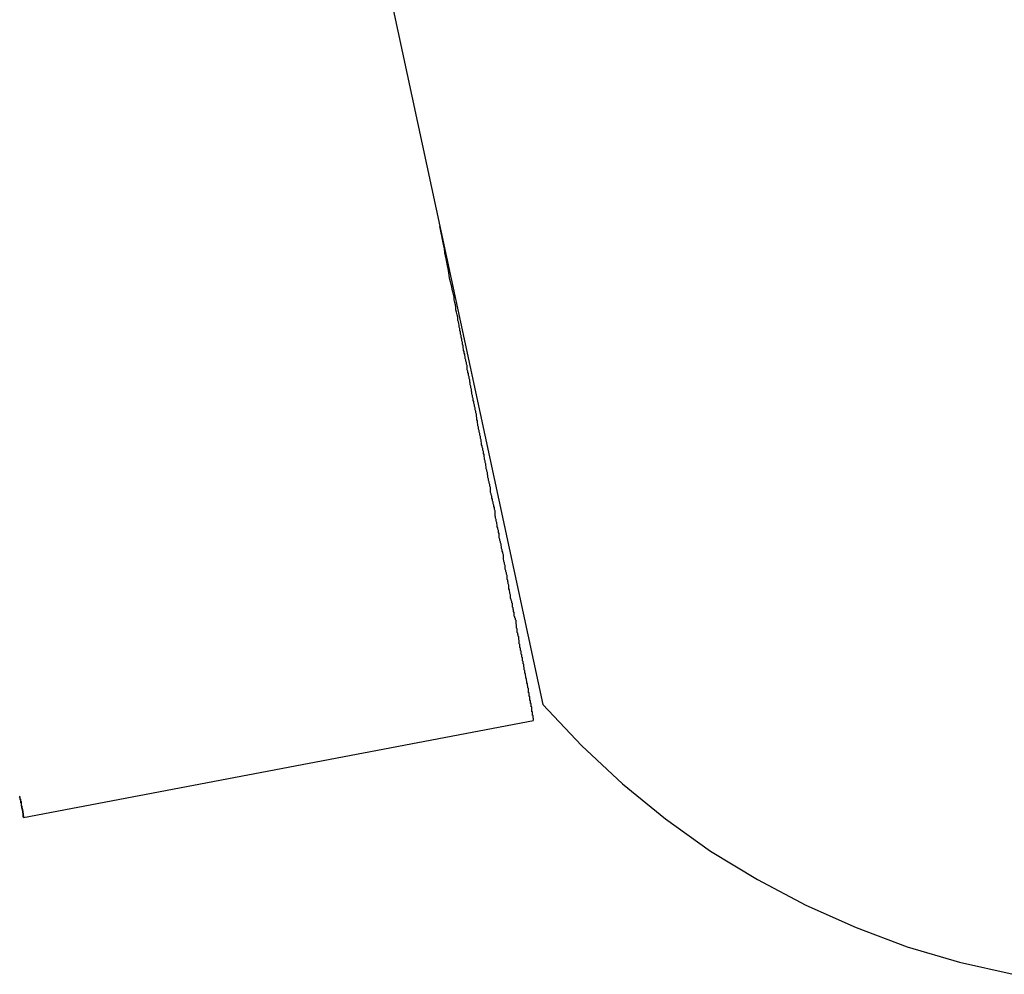
# Model space of a CAD drawing. Extents: x -82 to 82, y -22 to 22.
# Drawn here: x -28 to -28, y -4 to -3 of the extents above; entities that cross this region are included whole.
import ezdxf

# ---------------------------------------------------------------- set-up
doc = ezdxf.new("R2010")
doc.units = 0
doc.layers.get('0').update_dxf_attribs({"linetype": 'CONTINUOUS'})

msp = doc.modelspace()

# ---------------------------------------------------------------- linework, layer by layer
at = {"color": 0}
for points in [[(-27.8551, -3.0987), (-27.7736, -3.4773)], [(-27.8551, -3.0987), (-27.7736, -3.4773)], [(-27.8551, -3.0987), (-27.7736, -3.4773)], [(-27.8551, -3.0987), (-27.7736, -3.4773)], [(-27.8551, -3.0987), (-27.7736, -3.4773)], [(-27.8551, -3.0987), (-27.7736, -3.4773)], [(-27.8551, -3.0987), (-27.7736, -3.4773)], [(-27.8551, -3.0987), (-27.7736, -3.4773)], [(-27.8551, -3.0987), (-27.7736, -3.4773)], [(-27.8551, -3.0987), (-27.7736, -3.4773)], [(-27.8551, -3.0987), (-27.7736, -3.4773)], [(-27.8551, -3.0987), (-27.7736, -3.4773)], [(-27.8551, -3.0987), (-27.7736, -3.4773)], [(-27.8551, -3.0987), (-27.7736, -3.4773)], [(-27.8551, -3.0987), (-27.7736, -3.4773)], [(-27.8551, -3.0987), (-27.7736, -3.4773)], [(-27.8551, -3.0987), (-27.7736, -3.4773)], [(-27.8551, -3.0987), (-27.7736, -3.4773)], [(-27.8551, -3.0987), (-27.7736, -3.4773)], [(-27.8551, -3.0987), (-27.7736, -3.4773)], [(-27.8551, -3.0987), (-27.7736, -3.4773)], [(-27.7781, -3.4848), (-27.7781, -3.4846), (-27.7781, -3.4846), (-27.7781, -3.4843), (-27.7781, -3.4843), (-27.7781, -3.4843), (-27.7781, -3.4843), (-27.7781, -3.4842), (-27.7781, -3.4842), (-27.7781, -3.4842), (-27.7781, -3.4842), (-27.7781, -3.4839), (-27.7781, -3.4839), (-27.7781, -3.4839), (-27.7781, -3.4839), (-27.7781, -3.4839), (-27.7781, -3.4839), (-27.7781, -3.4839), (-27.7782, -3.4839), (-27.7782, -3.4839), (-27.7782, -3.4836), (-27.7782, -3.4836), (-27.7782, -3.4835), (-27.7782, -3.4835), (-27.7782, -3.4832), (-27.7782, -3.4832), (-27.7782, -3.4832), (-27.7782, -3.4832), (-27.7782, -3.4829), (-27.7782, -3.4829), (-27.7782, -3.4829), (-27.7782, -3.4829), (-27.7782, -3.4826), (-27.7782, -3.4826), (-27.7782, -3.4826), (-27.7785, -3.4826), (-27.7785, -3.4826), (-27.7785, -3.4823), (-27.7785, -3.4823), (-27.7785, -3.482), (-27.7785, -3.482), (-27.7785, -3.4817), (-27.7785, -3.4817), (-27.7785, -3.4817), (-27.7785, -3.4817), (-27.7785, -3.4814), (-27.7785, -3.4814), (-27.7785, -3.4811), (-27.7785, -3.4811), (-27.7785, -3.4808), (-27.7785, -3.4808), (-27.7785, -3.4808), (-27.7788, -3.4808), (-27.7788, -3.4808), (-27.7788, -3.4805), (-27.7788, -3.4805), (-27.7788, -3.4802), (-27.7788, -3.4802), (-27.7788, -3.4799), (-27.7788, -3.4799), (-27.7788, -3.4796), (-27.7789, -3.4796), (-27.7789, -3.4793), (-27.7789, -3.4793), (-27.7789, -3.479), (-27.7789, -3.479), (-27.7789, -3.4787), (-27.7789, -3.4787), (-27.7789, -3.4784), (-27.7792, -3.4784), (-27.7792, -3.4784), (-27.7792, -3.4781), (-27.7792, -3.4778), (-27.7792, -3.4775), (-27.7792, -3.4775), (-27.7792, -3.4772), (-27.7792, -3.4771), (-27.7792, -3.4768), (-27.7795, -3.4768), (-27.7795, -3.4765), (-27.7795, -3.4762), (-27.7795, -3.4759), (-27.7795, -3.4759), (-27.7795, -3.4756), (-27.7795, -3.4756), (-27.7795, -3.4753), (-27.7798, -3.4753), (-27.7798, -3.4753), (-27.7798, -3.475), (-27.7798, -3.4747), (-27.7798, -3.4744), (-27.7798, -3.4743), (-27.7798, -3.474), (-27.7798, -3.4737), (-27.7798, -3.4734), (-27.7801, -3.4734), (-27.7801, -3.4731), (-27.7801, -3.4728), (-27.7801, -3.4725), (-27.7802, -3.4725), (-27.7802, -3.4722), (-27.7802, -3.4719), (-27.7802, -3.4716), (-27.7805, -3.4716), (-27.7805, -3.4716), (-27.7805, -3.4713), (-27.7805, -3.471), (-27.7805, -3.4707), (-27.7805, -3.4704), (-27.7805, -3.4701), (-27.7805, -3.4698), (-27.7805, -3.4695), (-27.7808, -3.4693), (-27.7808, -3.469), (-27.7808, -3.4687), (-27.7808, -3.4684), (-27.781, -3.4681), (-27.781, -3.4678), (-27.781, -3.4675), (-27.781, -3.4672), (-27.7813, -3.4672), (-27.7813, -3.4672), (-27.7813, -3.4666), (-27.7813, -3.4663), (-27.7813, -3.466), (-27.7814, -3.4657), (-27.7814, -3.4654), (-27.7814, -3.4651), (-27.7814, -3.4648), (-27.7817, -3.4645), (-27.7817, -3.4642), (-27.7817, -3.4639), (-27.7817, -3.4636), (-27.782, -3.4633), (-27.782, -3.463), (-27.782, -3.4627), (-27.782, -3.4624), (-27.7823, -3.4621), (-27.7823, -3.4621), (-27.7823, -3.4615), (-27.7823, -3.4612), (-27.7823, -3.4609), (-27.7825, -3.4606), (-27.7825, -3.46), (-27.7825, -3.4597), (-27.7825, -3.4594), (-27.7828, -3.4591), (-27.7828, -3.4585), (-27.7828, -3.4582), (-27.7828, -3.4579), (-27.7831, -3.4576), (-27.7831, -3.4572), (-27.7831, -3.4569), (-27.7831, -3.4566), (-27.7834, -3.4563), (-27.7834, -3.4563), (-27.7834, -3.4557), (-27.7834, -3.4554), (-27.7834, -3.4548), (-27.7837, -3.4545), (-27.7837, -3.4539), (-27.7837, -3.4536), (-27.7837, -3.4533), (-27.784, -3.453), (-27.784, -3.4524), (-27.784, -3.4521), (-27.784, -3.4516), (-27.7843, -3.4513), (-27.7843, -3.4507), (-27.7843, -3.4504), (-27.7843, -3.4501), (-27.7846, -3.4498), (-27.7846, -3.4498), (-27.7846, -3.4492), (-27.7846, -3.4489), (-27.7846, -3.4483), (-27.7849, -3.448), (-27.7849, -3.4474), (-27.7849, -3.4471), (-27.7849, -3.4465), (-27.7852, -3.4462), (-27.7852, -3.4456), (-27.7852, -3.4453), (-27.7852, -3.4447), (-27.7855, -3.4444), (-27.7855, -3.4438), (-27.7856, -3.4435), (-27.7856, -3.4429), (-27.7859, -3.4426), (-27.7859, -3.4426), (-27.7859, -3.442), (-27.7859, -3.4414), (-27.7859, -3.4408), (-27.7862, -3.4405), (-27.7862, -3.4399), (-27.7862, -3.4395), (-27.7862, -3.4389), (-27.7865, -3.4386), (-27.7865, -3.438), (-27.7865, -3.4374), (-27.7865, -3.4368), (-27.7868, -3.4365), (-27.7868, -3.4359), (-27.7871, -3.4356), (-27.7871, -3.435), (-27.7874, -3.4347), (-27.7874, -3.4347), (-27.7874, -3.4341), (-27.7874, -3.4335), (-27.7874, -3.4329), (-27.7877, -3.4325), (-27.7877, -3.4319), (-27.7879, -3.4313), (-27.7879, -3.4307), (-27.7882, -3.4304), (-27.7882, -3.4298), (-27.7882, -3.4292), (-27.7882, -3.4286), (-27.7885, -3.4283), (-27.7885, -3.4277), (-27.7888, -3.4271), (-27.7888, -3.4265), (-27.7891, -3.4262), (-27.7891, -3.4262), (-27.7891, -3.4256), (-27.7891, -3.425), (-27.7891, -3.4244), (-27.7894, -3.4238), (-27.7894, -3.4232), (-27.7896, -3.4226), (-27.7896, -3.422), (-27.7899, -3.4216), (-27.7899, -3.421), (-27.7899, -3.4204), (-27.7899, -3.4198), (-27.7902, -3.4192), (-27.7902, -3.4186), (-27.7905, -3.418), (-27.7905, -3.4174), (-27.7908, -3.4171), (-27.7908, -3.4171), (-27.7908, -3.4163), (-27.7908, -3.4157), (-27.7908, -3.4151), (-27.7911, -3.4145), (-27.7911, -3.4139), (-27.7914, -3.4133), (-27.7914, -3.4127), (-27.7917, -3.4121), (-27.7917, -3.4115), (-27.7917, -3.4109), (-27.7917, -3.4103), (-27.792, -3.4097), (-27.792, -3.4091), (-27.7923, -3.4085), (-27.7923, -3.4079), (-27.7926, -3.4073), (-27.7926, -3.4073), (-27.7926, -3.4064), (-27.7926, -3.4058), (-27.7926, -3.4052), (-27.7929, -3.4046), (-27.7929, -3.404), (-27.7932, -3.4034), (-27.7932, -3.4028), (-27.7935, -3.4022), (-27.7935, -3.4013), (-27.7937, -3.4007), (-27.7937, -3.4001), (-27.794, -3.3995), (-27.794, -3.3989), (-27.7943, -3.3983), (-27.7943, -3.3977), (-27.7946, -3.3971), (-27.7946, -3.3971), (-27.7946, -3.3962), (-27.7946, -3.3956), (-27.7946, -3.395), (-27.7949, -3.3944), (-27.7949, -3.3935), (-27.7952, -3.3929), (-27.7952, -3.3923), (-27.7955, -3.3917), (-27.7955, -3.3908), (-27.7957, -3.3902), (-27.7957, -3.3896), (-27.796, -3.389), (-27.796, -3.3882), (-27.7963, -3.3876), (-27.7963, -3.387), (-27.7966, -3.3864), (-27.7966, -3.3864), (-27.7966, -3.3855), (-27.7966, -3.3849), (-27.7966, -3.384), (-27.7969, -3.3834), (-27.7969, -3.3825), (-27.7972, -3.3819), (-27.7972, -3.3813), (-27.7975, -3.3807), (-27.7975, -3.3798), (-27.7978, -3.3792), (-27.7978, -3.3785), (-27.7981, -3.3779), (-27.7981, -3.377), (-27.7984, -3.3764), (-27.7984, -3.3758), (-27.7987, -3.3752), (-27.7987, -3.3752), (-27.7987, -3.3743), (-27.7988, -3.3737), (-27.7988, -3.3728), (-27.7991, -3.3722), (-27.7991, -3.3713), (-27.7994, -3.3707), (-27.7994, -3.3701), (-27.7997, -3.3695), (-27.7997, -3.3686), (-27.8, -3.368), (-27.8, -3.3671), (-27.8003, -3.3665), (-27.8003, -3.3656), (-27.8006, -3.365), (-27.8006, -3.3644), (-27.8009, -3.3638), (-27.8009, -3.3638), (-27.8009, -3.3629), (-27.801, -3.3623), (-27.801, -3.3614), (-27.8013, -3.3608), (-27.8013, -3.3599), (-27.8016, -3.3593), (-27.8016, -3.3585), (-27.8019, -3.3579), (-27.8019, -3.357), (-27.8022, -3.3564), (-27.8022, -3.3555), (-27.8025, -3.3549), (-27.8025, -3.354), (-27.8028, -3.3534), (-27.8028, -3.3528), (-27.8031, -3.3522), (-27.8031, -3.3522), (-27.8031, -3.3513), (-27.8033, -3.3507), (-27.8033, -3.3498), (-27.8036, -3.3492), (-27.8036, -3.3483), (-27.8039, -3.3477), (-27.8039, -3.3468), (-27.8042, -3.3462), (-27.8042, -3.3453), (-27.8045, -3.3447), (-27.8045, -3.3438), (-27.8048, -3.3432), (-27.8048, -3.3423), (-27.8051, -3.3417), (-27.8051, -3.3408), (-27.8054, -3.3402), (-27.8054, -3.3402), (-27.8054, -3.3393), (-27.8056, -3.3384), (-27.8056, -3.3375), (-27.8059, -3.3369), (-27.8059, -3.336), (-27.8062, -3.3354), (-27.8062, -3.3345), (-27.8065, -3.3339), (-27.8065, -3.333), (-27.8068, -3.3324), (-27.8068, -3.3315), (-27.8071, -3.3309), (-27.8071, -3.33), (-27.8074, -3.3294), (-27.8074, -3.3285), (-27.8077, -3.3279), (-27.8077, -3.3279), (-27.8077, -3.327), (-27.8079, -3.3264), (-27.8079, -3.3255), (-27.8082, -3.3249), (-27.8082, -3.324), (-27.8085, -3.3234), (-27.8085, -3.3225), (-27.8088, -3.3219), (-27.8088, -3.321), (-27.8091, -3.3204), (-27.8091, -3.3195), (-27.8094, -3.3189), (-27.8094, -3.318), (-27.8097, -3.3174), (-27.8097, -3.3168), (-27.81, -3.3162), (-27.81, -3.3162), (-27.81, -3.3153), (-27.81, -3.3147), (-27.81, -3.3141), (-27.8103, -3.3135), (-27.8103, -3.3126), (-27.8106, -3.312), (-27.8106, -3.3114), (-27.8109, -3.3108), (-27.8109, -3.3099), (-27.8111, -3.3093), (-27.8111, -3.3087), (-27.8114, -3.3081), (-27.8114, -3.3074), (-27.8117, -3.3068), (-27.8117, -3.3062), (-27.812, -3.3056), (-27.812, -3.3056), (-27.812, -3.3047), (-27.8123, -3.3038), (-27.8123, -3.3029), (-27.8126, -3.3023), (-27.8126, -3.3014), (-27.8129, -3.3005), (-27.8129, -3.2996), (-27.8132, -3.299), (-27.8132, -3.2981), (-27.8135, -3.2972), (-27.8135, -3.2963), (-27.8138, -3.2957), (-27.8138, -3.2948), (-27.8141, -3.2939), (-27.8142, -3.293), (-27.8145, -3.2924), (-27.8145, -3.2924), (-27.8145, -3.2909), (-27.8148, -3.2897), (-27.8151, -3.2885), (-27.8154, -3.2873), (-27.8154, -3.2861), (-27.8157, -3.2849), (-27.816, -3.2837), (-27.8163, -3.2825), (-27.8163, -3.2811), (-27.8166, -3.2799), (-27.8169, -3.2787), (-27.8172, -3.2775), (-27.8174, -3.2763), (-27.8177, -3.2751), (-27.818, -3.2739), (-27.8183, -3.2727), (-27.8183, -3.2727), (-27.8186, -3.2709), (-27.8189, -3.2694), (-27.8192, -3.2676), (-27.8195, -3.2661), (-27.8198, -3.2643), (-27.8201, -3.2628), (-27.8204, -3.2613), (-27.8207, -3.2598), (-27.821, -3.258), (-27.8213, -3.2565), (-27.8216, -3.255), (-27.8219, -3.2535), (-27.8222, -3.2517), (-27.8225, -3.2502), (-27.8228, -3.2487), (-27.8232, -3.2472)], [(-27.7736, -3.4773), (-27.7736, -3.4773), (-27.755, -3.497), (-27.7353, -3.5154), (-27.7145, -3.5323), (-27.6929, -3.5478), (-27.6702, -3.5615), (-27.6469, -3.5739), (-27.6228, -3.5846), (-27.5982, -3.5939), (-27.5729, -3.6013), (-27.5472, -3.6071)], [(-27.7736, -3.4773), (-27.7736, -3.4773)], [(-28.0236, -3.5317), (-27.7781, -3.4849)], [(-28.0236, -3.5317), (-27.7781, -3.4849)], [(-28.0236, -3.5317), (-27.7781, -3.4849)], [(-28.0236, -3.5317), (-27.7781, -3.4849)], [(-28.0236, -3.5317), (-27.7781, -3.4849)], [(-28.0236, -3.5317), (-27.7781, -3.4849)], [(-28.0236, -3.5317), (-27.7781, -3.4849)], [(-28.0236, -3.5317), (-27.7781, -3.4849)], [(-28.0236, -3.5317), (-27.7781, -3.4849)], [(-28.0236, -3.5317), (-27.7781, -3.4849)], [(-28.0236, -3.5317), (-27.7781, -3.4849)], [(-28.0236, -3.5317), (-27.7781, -3.4849)], [(-28.0236, -3.5317), (-27.7781, -3.4849)], [(-28.0236, -3.5317), (-27.7781, -3.4849)], [(-28.0236, -3.5317), (-27.7781, -3.4849)], [(-28.0236, -3.5317), (-27.7781, -3.4849)], [(-28.0236, -3.5317), (-27.7781, -3.4849)], [(-28.0236, -3.5317), (-27.7781, -3.4849)], [(-28.0236, -3.5317), (-27.7781, -3.4849)], [(-28.0236, -3.5317), (-27.7781, -3.4849)], [(-28.0236, -3.5317), (-27.7781, -3.4849)], [(-27.7781, -3.4849), (-27.7781, -3.4849)], [(-28.0257, -3.5217), (-28.0254, -3.522), (-28.0254, -3.5223), (-28.0254, -3.5226), (-28.0254, -3.5229), (-28.0251, -3.5232), (-28.0251, -3.5235), (-28.0251, -3.5238), (-28.0251, -3.5244), (-28.0248, -3.5247), (-28.0248, -3.525), (-28.0248, -3.5253), (-28.0248, -3.5257), (-28.0246, -3.526), (-28.0246, -3.5263), (-28.0246, -3.5266), (-28.0246, -3.5272), (-28.0246, -3.5272), (-28.0243, -3.5272), (-28.0243, -3.5275), (-28.0243, -3.5278), (-28.0243, -3.5281), (-28.024, -3.5284), (-28.024, -3.5287), (-28.024, -3.529), (-28.024, -3.5293), (-28.0237, -3.5296), (-28.0237, -3.5299), (-28.0237, -3.5302), (-28.0237, -3.5305), (-28.0236, -3.5308), (-28.0236, -3.5311), (-28.0236, -3.5314), (-28.0236, -3.5317)], [(-28.0236, -3.5317), (-28.0237, -3.5312), (-28.0237, -3.5312), (-28.0237, -3.5309), (-28.0237, -3.5309), (-28.0237, -3.5306), (-28.0237, -3.5306), (-28.0237, -3.5303), (-28.0237, -3.5303), (-28.0237, -3.5303), (-28.0237, -3.5303), (-28.0237, -3.53), (-28.0237, -3.53), (-28.0237, -3.5297), (-28.0237, -3.5297), (-28.0237, -3.5294), (-28.0237, -3.5294), (-28.0237, -3.5294), (-28.024, -3.5294), (-28.024, -3.5294), (-28.024, -3.5291), (-28.024, -3.5288), (-28.024, -3.5285), (-28.024, -3.5285), (-28.024, -3.5282), (-28.024, -3.528), (-28.024, -3.5277), (-28.0243, -3.5277), (-28.0243, -3.5274), (-28.0243, -3.5271), (-28.0243, -3.5268), (-28.0243, -3.5268), (-28.0243, -3.5265), (-28.0243, -3.5265), (-28.0243, -3.5262), (-28.0246, -3.5262), (-28.0246, -3.5262), (-28.0246, -3.5259), (-28.0246, -3.5256), (-28.0246, -3.5253), (-28.0246, -3.525), (-28.0246, -3.5247), (-28.0246, -3.5244), (-28.0246, -3.5241), (-28.0249, -3.5238), (-28.0249, -3.5235), (-28.0249, -3.5232), (-28.0249, -3.5229), (-28.0252, -3.5226), (-28.0252, -3.5223), (-28.0252, -3.522), (-28.0252, -3.5217), (-28.0255, -3.5216)], [(-28.0236, -3.5317), (-28.0236, -3.5317)]]:
    msp.add_lwpolyline(points, dxfattribs=at)

doc.saveas('drawing.dxf')
